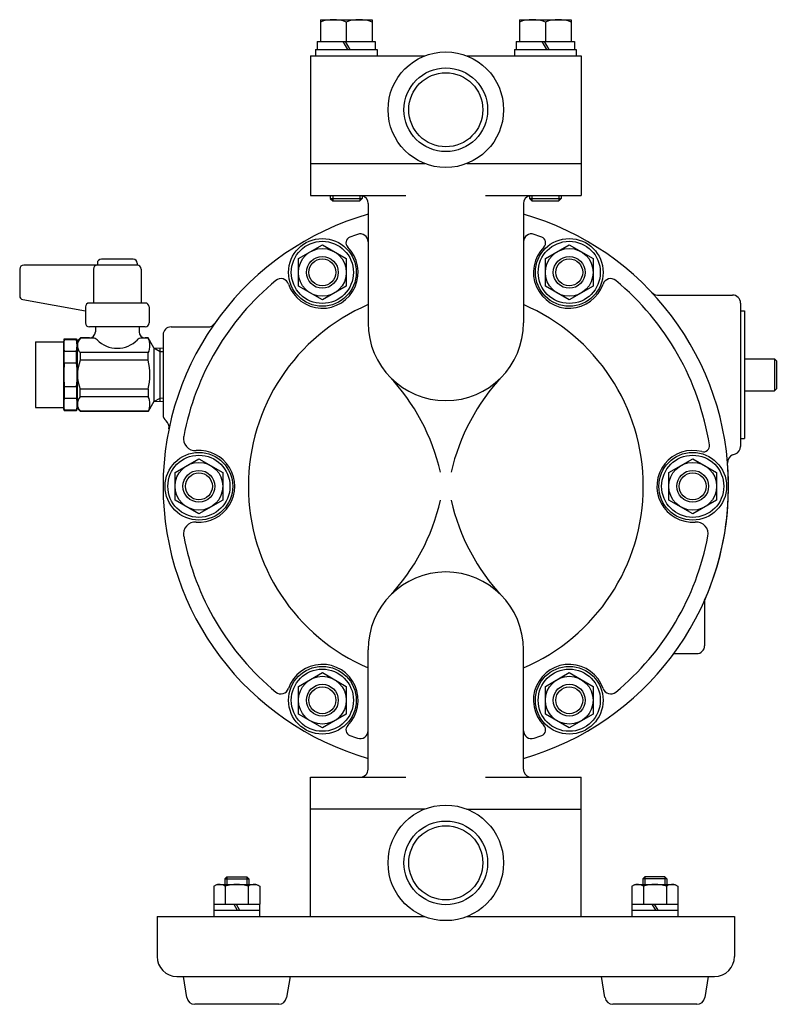
# Model space of a CAD drawing. Extents: x 1202 to 1770, y 87 to 589.
# Drawn here: x 1580 to 1770, y 87 to 335 of the extents above; entities that cross this region are included whole.
import ezdxf

# ---------------------------------------------------------------- set-up
doc = ezdxf.new("R2010")
doc.units = 0
doc.header["$LTSCALE"] = 7
doc.header["$MEASUREMENT"] = 0
doc.layers.add('DRAW2', color=4, linetype='CONTINUOUS')
doc.layers.add('DRAW3', color=1, linetype='CONTINUOUS')

msp = doc.modelspace()

# ---------------------------------------------------------------- linework, layer by layer
at = {"layer": 'DRAW2'}
for p, q in [((1655.81, 334.52), (1668.81, 334.52)), ((1655.81, 334.52), (1655.81, 329.02)), ((1662.31, 333.94), (1662.31, 329.02)), ((1668.81, 334.52), (1668.81, 329.02)), ((1705.81, 334.52), (1718.81, 334.52)), ((1705.81, 334.52), (1705.81, 329.02)), ((1712.31, 333.94), (1712.31, 329.02)), ((1718.81, 334.52), (1718.81, 329.02)), ((1655.01, 329.02), (1669.61, 329.02)), ((1655.01, 329.02), (1655.01, 327.02)), ((1661.44, 329.02), (1662.59, 327.02)), ((1662.02, 329.02), (1663.17, 327.02)), ((1669.61, 329.02), (1669.61, 327.02)), ((1705.01, 329.02), (1719.61, 329.02)), ((1705.01, 329.02), (1705.01, 327.02)), ((1711.44, 329.02), (1712.59, 327.02)), ((1712.02, 329.02), (1713.17, 327.02)), ((1719.61, 329.02), (1719.61, 327.02)), ((1654.56, 327.02), (1670.06, 327.02)), ((1654.56, 327.02), (1654.56, 325.42)), ((1670.06, 327.02), (1670.06, 325.42)), ((1704.56, 327.02), (1720.06, 327.02)), ((1704.56, 327.02), (1704.56, 325.42)), ((1720.06, 327.02), (1720.06, 325.42)), ((1653.31, 325.42), (1682.01, 325.42)), ((1653.31, 325.42), (1653.31, 290.42)), ((1692.6, 325.42), (1721.31, 325.42)), ((1721.31, 325.42), (1721.31, 290.42)), ((1653.31, 298.42), (1682.01, 298.42)), ((1692.6, 298.42), (1721.31, 298.42)), ((1653.31, 290.42), (1677.31, 290.42)), ((1658.31, 290.42), (1658.31, 289.65)), ((1658.31, 289.65), (1666.31, 289.65)), ((1658.31, 289.65), (1658.93, 289.02)), ((1666.31, 289.65), (1665.68, 289.02)), ((1666.31, 290.42), (1666.31, 289.65)), ((1697.31, 290.42), (1721.31, 290.42)), ((1708.31, 290.42), (1708.31, 289.65)), ((1708.31, 289.65), (1716.31, 289.65)), ((1708.31, 289.65), (1708.93, 289.02)), ((1716.31, 289.65), (1715.68, 289.02)), ((1716.31, 290.42), (1716.31, 289.65)), ((1658.93, 289.02), (1665.68, 289.02)), ((1667.81, 288.42), (1667.81, 258.42)), ((1706.81, 288.42), (1706.81, 258.42)), ((1708.93, 289.02), (1715.68, 289.02)), ((1650.31, 274.58), (1656.31, 278.04)), ((1656.31, 278.04), (1662.31, 274.58)), ((1712.31, 274.58), (1718.31, 278.04)), ((1718.31, 278.04), (1724.31, 274.58)), ((1608.81, 274.42), (1600.81, 274.42)), ((1650.31, 267.65), (1650.31, 274.58)), ((1662.31, 274.58), (1662.31, 267.65)), ((1712.31, 267.65), (1712.31, 274.58)), ((1724.31, 274.58), (1724.31, 267.65)), ((1580.31, 271.92), (1580.31, 265.26)), ((1609.81, 272.92), (1581.31, 272.92)), ((1598.81, 271.92), (1598.81, 263.42)), ((1599.81, 273.42), (1599.81, 272.92)), ((1609.81, 273.42), (1609.81, 272.92)), ((1610.81, 271.92), (1610.81, 263.42)), ((1656.31, 264.19), (1650.31, 267.65)), ((1662.31, 267.65), (1656.31, 264.19)), ((1718.31, 264.19), (1712.31, 267.65)), ((1724.31, 267.65), (1718.31, 264.19)), ((1740.49, 265.42), (1759.31, 265.42)), ((1581.13, 264.27), (1596.81, 261.42)), ((1596.81, 262.42), (1596.81, 258.42)), ((1611.81, 263.42), (1597.81, 263.42)), ((1612.81, 262.42), (1612.81, 258.42)), ((1761.31, 263.42), (1761.31, 227.42)), ((1761.31, 261.42), (1762.31, 261.42)), ((1762.31, 261.42), (1762.31, 229.42)), ((1611.81, 257.42), (1597.81, 257.42)), ((1599.31, 257.42), (1599.31, 256.17)), ((1610.31, 257.42), (1610.31, 256.17)), ((1618.31, 257.42), (1627.6, 257.42)), ((1595.56, 254.67), (1594.81, 253.92)), ((1595.56, 254.67), (1595.56, 254.61)), ((1597.81, 254.67), (1595.56, 254.67)), ((1598.7, 254.61), (1595.56, 254.61)), ((1612.6, 254.61), (1610.91, 254.61)), ((1612.6, 254.67), (1611.81, 254.67)), ((1612.6, 254.61), (1612.6, 254.67)), ((1614.03, 252.16), (1612.6, 254.67)), ((1616.31, 255.42), (1616.31, 235.42)), ((1584.31, 253.67), (1591.31, 253.67)), ((1584.31, 253.67), (1584.31, 237.17)), ((1591.51, 254.42), (1591.31, 253.67)), ((1591.31, 253.67), (1591.31, 237.17)), ((1591.51, 254.42), (1594.6, 254.42)), ((1591.51, 254.26), (1591.51, 254.42)), ((1591.51, 254.26), (1594.6, 254.26)), ((1594.6, 254.42), (1594.81, 253.67)), ((1594.6, 254.26), (1594.6, 254.42)), ((1594.81, 236.92), (1594.81, 253.92)), ((1614.03, 252.16), (1616.31, 252.09)), ((1614.03, 252.16), (1614.03, 238.68)), ((1615.6, 238.73), (1615.6, 252.12)), ((1591.51, 251.3), (1594.6, 251.3)), ((1591.51, 248.38), (1591.51, 251.3)), ((1594.6, 248.38), (1594.6, 251.3)), ((1612.6, 250.96), (1595.51, 250.96)), ((1595.51, 250.96), (1595.51, 249.07)), ((1612.6, 249.07), (1612.6, 250.96)), ((1591.51, 248.38), (1594.6, 248.38)), ((1612.6, 249.07), (1595.51, 249.07)), ((1762.31, 249.42), (1769.81, 249.42)), ((1769.81, 249.42), (1770.31, 248.92)), ((1769.81, 249.42), (1769.81, 241.42)), ((1770.31, 248.92), (1770.31, 241.92)), ((1591.51, 242.46), (1594.6, 242.46)), ((1591.51, 242.46), (1591.51, 239.54)), ((1594.6, 242.46), (1594.6, 239.54)), ((1612.6, 241.77), (1595.51, 241.77)), ((1595.51, 239.88), (1595.51, 241.77)), ((1612.6, 239.88), (1595.51, 239.88)), ((1612.6, 241.77), (1612.6, 239.88)), ((1762.31, 241.42), (1769.81, 241.42)), ((1770.31, 241.92), (1769.81, 241.42)), ((1591.51, 239.54), (1594.6, 239.54)), ((1614.03, 238.68), (1612.6, 236.17)), ((1614.03, 238.68), (1616.31, 238.75)), ((1584.31, 237.17), (1591.31, 237.17)), ((1591.51, 236.42), (1591.31, 237.17)), ((1591.51, 236.58), (1594.61, 236.58)), ((1591.51, 236.58), (1591.51, 236.42)), ((1591.51, 236.42), (1594.6, 236.42)), ((1594.6, 236.42), (1594.81, 237.17)), ((1594.6, 236.58), (1594.6, 236.42)), ((1594.81, 236.92), (1595.56, 236.17)), ((1595.56, 236.17), (1594.81, 236.92)), ((1612.6, 236.24), (1595.56, 236.24)), ((1595.56, 236.17), (1595.56, 236.24)), ((1612.6, 236.17), (1595.56, 236.17)), ((1612.6, 236.24), (1612.6, 236.17)), ((1761.31, 229.42), (1762.31, 229.42)), ((1759.33, 225.28), (1760.03, 225.56)), ((1619.31, 220.89), (1625.31, 224.35)), ((1625.31, 224.35), (1631.31, 220.89)), ((1743.31, 220.89), (1749.31, 224.35)), ((1749.31, 224.35), (1755.31, 220.89)), ((1619.31, 213.96), (1619.31, 220.89)), ((1631.31, 220.89), (1631.31, 213.96)), ((1743.31, 213.96), (1743.31, 220.89)), ((1755.31, 220.89), (1755.31, 213.96)), ((1625.31, 210.49), (1619.31, 213.96)), ((1631.31, 213.96), (1625.31, 210.49)), ((1749.31, 210.49), (1743.31, 213.96)), ((1755.31, 213.96), (1749.31, 210.49)), ((1752.31, 188.86), (1752.31, 177.42)), ((1667.81, 146.42), (1667.81, 176.42)), ((1706.81, 146.42), (1706.81, 176.42)), ((1744.55, 175.42), (1750.31, 175.42)), ((1650.31, 167.19), (1656.31, 170.66)), ((1656.31, 170.66), (1662.31, 167.19)), ((1712.31, 167.19), (1718.31, 170.66)), ((1718.31, 170.66), (1724.31, 167.19)), ((1650.31, 160.26), (1650.31, 167.19)), ((1662.31, 167.19), (1662.31, 160.26)), ((1712.31, 160.26), (1712.31, 167.19)), ((1724.31, 167.19), (1724.31, 160.26)), ((1656.31, 156.8), (1650.31, 160.26)), ((1662.31, 160.26), (1656.31, 156.8)), ((1718.31, 156.8), (1712.31, 160.26)), ((1724.31, 160.26), (1718.31, 156.8)), ((1653.31, 144.42), (1677.31, 144.42)), ((1653.31, 109.42), (1653.31, 144.42)), ((1697.31, 144.42), (1721.31, 144.42)), ((1721.31, 109.42), (1721.31, 144.42)), ((1682.01, 136.42), (1653.31, 136.42)), ((1692.6, 136.42), (1721.31, 136.42)), ((1632.31, 119.42), (1631.81, 118.92)), ((1631.81, 118.92), (1631.81, 117.52)), ((1631.81, 118.92), (1637.81, 118.92)), ((1632.31, 119.42), (1637.31, 119.42)), ((1637.31, 119.42), (1637.81, 118.92)), ((1637.81, 118.92), (1637.81, 117.52)), ((1737.31, 119.42), (1736.81, 118.92)), ((1742.81, 118.92), (1736.81, 118.92)), ((1736.81, 118.92), (1736.81, 117.52)), ((1742.31, 119.42), (1737.31, 119.42)), ((1742.31, 119.42), (1742.81, 118.92)), ((1742.81, 118.92), (1742.81, 117.52)), ((1629.03, 117.07), (1629.81, 117.52)), ((1629.03, 117.07), (1629.03, 112.52)), ((1629.81, 117.52), (1639.81, 117.52)), ((1631.92, 117.07), (1631.92, 112.52)), ((1637.69, 117.07), (1637.69, 112.52)), ((1639.81, 117.52), (1640.58, 117.07)), ((1640.58, 117.07), (1640.58, 112.52)), ((1734.03, 117.07), (1734.81, 117.52)), ((1734.03, 117.07), (1734.03, 112.52)), ((1734.81, 117.52), (1744.81, 117.52)), ((1736.92, 117.07), (1736.92, 112.52)), ((1742.69, 117.07), (1742.69, 112.52)), ((1744.81, 117.52), (1745.58, 117.07)), ((1745.58, 117.07), (1745.58, 112.52)), ((1629.03, 112.52), (1640.58, 112.52)), ((1629.06, 112.52), (1629.06, 109.42)), ((1634.08, 112.52), (1634.95, 111.02)), ((1634.66, 112.52), (1635.53, 111.02)), ((1640.56, 112.52), (1640.56, 109.42)), ((1734.03, 112.52), (1745.58, 112.52)), ((1734.06, 112.52), (1734.06, 109.42)), ((1739.08, 112.52), (1739.95, 111.02)), ((1739.66, 112.52), (1740.53, 111.02)), ((1745.56, 112.52), (1745.56, 109.42)), ((1614.81, 109.42), (1682.01, 109.42)), ((1614.81, 109.42), (1614.81, 99.42)), ((1629.06, 111.02), (1640.56, 111.02)), ((1629.06, 109.42), (1640.56, 109.42)), ((1692.6, 109.42), (1759.81, 109.42)), ((1734.06, 111.02), (1745.56, 111.02)), ((1734.06, 109.42), (1745.56, 109.42)), ((1759.81, 109.42), (1759.81, 99.42)), ((1619.81, 94.42), (1754.81, 94.42)), ((1622.28, 89.1), (1621.42, 94.42)), ((1648.19, 94.42), (1647.33, 89.1)), ((1727.28, 89.1), (1726.42, 94.42)), ((1753.19, 94.42), (1752.33, 89.1)), ((1645.35, 87.42), (1624.26, 87.42)), ((1750.35, 87.42), (1729.26, 87.42))]:
    msp.add_line(p, q, dxfattribs=at)
for centre, radius in [((1687.31, 311.92), 14.5), ((1687.31, 311.92), 9.3), ((1656.31, 271.11), 8.5), ((1718.31, 271.11), 8.5), ((1656.31, 271.11), 7.8), ((1656.31, 271.11), 6), ((1718.31, 271.11), 7.8), ((1718.31, 271.11), 6), ((1656.31, 271.11), 4), ((1718.31, 271.11), 4), ((1625.31, 217.42), 8.5), ((1625.31, 217.42), 7.8), ((1749.31, 217.42), 8.5), ((1749.31, 217.42), 7.8), ((1625.31, 217.42), 6), ((1749.31, 217.42), 6), ((1625.31, 217.42), 4), ((1749.31, 217.42), 4), ((1656.31, 163.73), 8.5), ((1656.31, 163.73), 7.8), ((1718.31, 163.73), 8.5), ((1718.31, 163.73), 7.8), ((1656.31, 163.73), 6), ((1718.31, 163.73), 6), ((1656.31, 163.73), 4), ((1718.31, 163.73), 4), ((1687.31, 122.92), 14.5), ((1687.31, 122.92), 9.3)]:
    msp.add_circle(centre, radius, dxfattribs=at)
for centre, radius, start, end in [((1659.06, 325.13), 9.39, 69.7446, 110.2555), ((1665.56, 325.13), 9.39, 69.7446, 110.2555), ((1709.06, 325.13), 9.39, 69.7446, 110.2555), ((1715.56, 325.13), 9.39, 69.7446, 110.2555), ((1665.81, 288.42), 2, 0, 75.5207), ((1708.81, 288.42), 2, 104.4793, 180), ((1687.31, 217.42), 71, 105.941, 254.059), ((1687.31, 217.42), 71, 285.941, 74.059), ((1663.74, 278.53), 1.5, 111.0904, 224.9552), ((1687.31, 217.42), 67, 109.3155, 111.0904), ((1665.81, 278.76), 2, 0, 109.3155), ((1708.81, 278.76), 2, 70.6845, 180), ((1687.31, 217.42), 67, 68.9096, 70.6845), ((1710.88, 278.53), 1.5, 315.045, 68.9096), ((1656.31, 271.11), 9, 199.0114, 44.9552), ((1718.31, 271.11), 9, 135.045, 340.9886), ((1600.81, 273.42), 1, 90, 180), ((1608.81, 273.42), 1, 0, 90), ((1581.31, 271.92), 1, 90, 180), ((1599.81, 271.92), 1, 90, 180), ((1609.81, 271.92), 1, 0, 90), ((1645.91, 267.53), 2, 19.0111, 129.5629), ((1728.71, 267.53), 2, 50.4372, 160.9889), ((1687.31, 217.42), 67, 129.5628, 169.2219), ((1687.31, 217.42), 67, 8.9096, 50.4373), ((1581.31, 265.26), 1, 180, 259.6952), ((1740.49, 267.42), 2, 223.2298, 270), ((1759.31, 263.42), 2, 0, 90), ((1597.81, 262.42), 1, 90, 180), ((1611.81, 262.42), 1, 0, 90), ((1687.31, 217.42), 49.58, 113.1602, 246.8398), ((1687.31, 217.42), 49.58, 293.1602, 66.8398), ((1597.81, 258.42), 1, 180, 270), ((1611.81, 258.42), 1, 270, 0), ((1618.31, 255.42), 2, 90, 180), ((1627.6, 259.42), 2, 270, 324.8763), ((1687.31, 258.42), 19.5, 180, 0), ((1597.46, 252.76), 2.65, 135.8295, 222.7063), ((1597.81, 256.17), 1.5, 270, 0), ((1598.7, 253.11), 1.5, 44.7428, 90), ((1610.91, 253.11), 1.5, 90, 135.2572), ((1611.81, 256.17), 1.5, 180, 270), ((1608.75, 252.77), 4.27, 334.4691, 25.5309), ((1599.79, 252.78), 8.41, 169.8471, 190.1529), ((1586.32, 252.78), 8.41, 349.8471, 10.1529), ((1604.81, 259.16), 7.1, 224.7428, 315.2572), ((1624.65, 245.42), 33.28, 174.9003, 185.0997), ((1561.46, 245.42), 33.28, 354.9003, 5.0997), ((1604.62, 245.42), 9.81, 158.1769, 201.8231), ((1596.77, 245.42), 16.24, 347.0172, 12.9828), ((1634.86, 209.17), 52.45, 12.9531, 43.1992), ((1739.76, 209.17), 52.45, 136.8008, 167.0469), ((1597.46, 238.08), 2.65, 137.2937, 224.1705), ((1608.75, 238.07), 4.27, 334.4691, 25.5309), ((1599.79, 238.06), 8.41, 169.8471, 190.1529), ((1586.28, 238.06), 8.46, 349.9266, 10.1266), ((1618.31, 235.42), 2, 180, 231.8212), ((1615.83, 232.28), 2, 348.2578, 51.8219), ((1624.43, 229.39), 3, 169.2222, 274.1623), ((1752.02, 227.57), 1.5, 255.0447, 8.9096), ((1759.31, 227.42), 2, 291.3204, 0), ((1625.31, 217.42), 9, 265.8378, 94.1622), ((1749.31, 217.42), 9, 75.0447, 274.1623), ((1760.06, 223.42), 2, 111.3204, 184.7149), ((1687.31, 217.42), 71, 336.2758, 4.7146), ((1634.86, 225.67), 52.45, 316.8008, 347.0469), ((1739.76, 225.67), 52.45, 192.9531, 223.1992), ((1624.43, 205.45), 3, 85.8378, 190.7781), ((1750.18, 205.45), 3, 349.2218, 94.1623), ((1687.31, 217.42), 67, 190.7781, 230.4372), ((1687.31, 217.42), 67, 309.5627, 349.2219), ((1687.31, 176.42), 19.5, 0, 180), ((1750.31, 177.42), 2, 270, 0), ((1656.31, 163.73), 9, 315.0448, 160.9886), ((1718.31, 163.73), 9, 19.0114, 224.955), ((1645.91, 167.31), 2, 230.4371, 340.9889), ((1728.71, 167.31), 2, 199.0111, 309.5628), ((1663.74, 156.31), 1.5, 135.0448, 248.9095), ((1665.81, 156.08), 2, 250.6845, 0), ((1708.81, 156.08), 2, 180, 289.3155), ((1710.88, 156.31), 1.5, 291.0904, 44.955), ((1687.31, 217.42), 67, 248.9096, 250.6845), ((1687.31, 217.42), 67, 289.3155, 291.0904), ((1665.81, 146.42), 2, 270, 0), ((1708.81, 146.42), 2, 180, 270), ((1630.48, 114.97), 2.56, 55.6167, 115.6151), ((1634.81, 107.97), 9.55, 72.4121, 107.5879), ((1639.14, 114.97), 2.56, 64.3845, 124.3841), ((1735.48, 114.97), 2.56, 55.6167, 115.6151), ((1739.81, 107.97), 9.55, 72.4121, 107.5879), ((1744.14, 114.97), 2.56, 64.3845, 124.3841), ((1619.81, 99.42), 5, 180, 270), ((1754.81, 99.42), 5, 270, 0), ((1624.26, 89.42), 2, 189.23, 270), ((1645.35, 89.42), 2, 270, 350.7702), ((1729.26, 89.42), 2, 189.23, 270), ((1750.35, 89.42), 2, 270, 350.7702)]:
    msp.add_arc(centre, radius, start, end, dxfattribs=at)
at = {"layer": 'DRAW3'}
for p, q in [((1658.93, 290.42), (1658.93, 289.02)), ((1665.68, 290.42), (1665.68, 289.02)), ((1708.93, 290.42), (1708.93, 289.02)), ((1715.68, 290.42), (1715.68, 289.02)), ((1614.03, 252.16), (1615.6, 251.26)), ((1615.6, 251.26), (1616.31, 251.24)), ((1614.03, 238.68), (1615.6, 239.58)), ((1615.6, 239.58), (1616.31, 239.61)), ((1632.31, 119.42), (1632.31, 117.52)), ((1637.31, 119.42), (1637.31, 117.52)), ((1737.31, 119.42), (1737.31, 117.52)), ((1742.31, 119.42), (1742.31, 117.52))]:
    msp.add_line(p, q, dxfattribs=at)
for centre, radius in [((1687.31, 311.92), 10.5), ((1656.31, 271.11), 3.38), ((1718.31, 271.11), 3.38), ((1625.31, 217.42), 3.38), ((1749.31, 217.42), 3.38), ((1656.31, 163.73), 3.38), ((1718.31, 163.73), 3.38), ((1687.31, 122.92), 10.5)]:
    msp.add_circle(centre, radius, dxfattribs=at)

doc.saveas('drawing.dxf')
